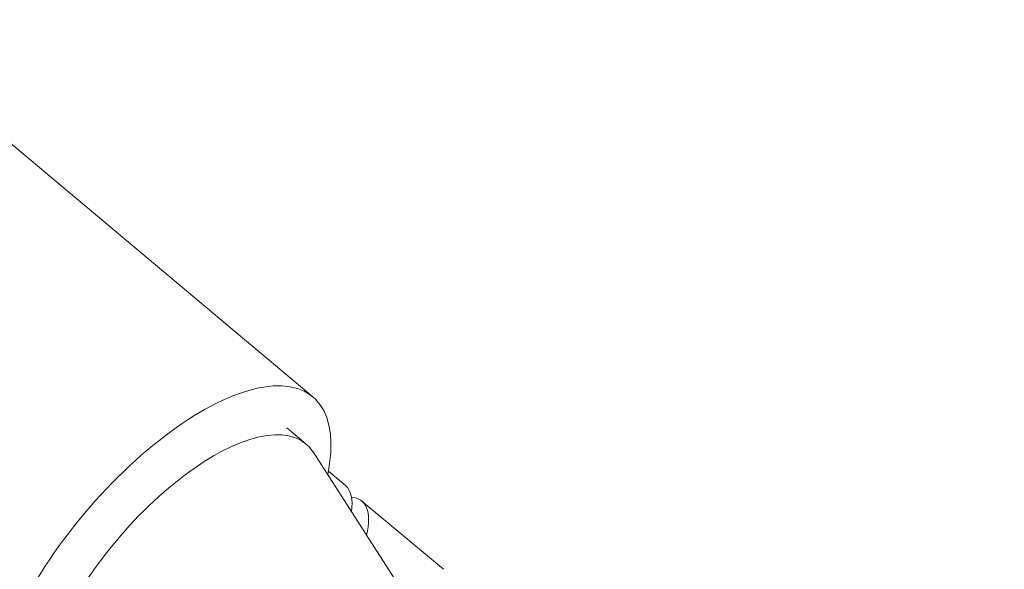
# Model space of a CAD drawing. Units: millimetres. Extents: x -10146 to 11599, y -11520 to 7551.
# Drawn here: x -6171 to -6046, y -426 to -356 of the extents above; entities that cross this region are included whole.
import ezdxf

# ---------------------------------------------------------------- set-up
doc = ezdxf.new("R2010")
doc.units = ezdxf.units.MM
doc.header["$LTSCALE"] = 20
doc.linetypes.add('HIDDEN', pattern=[9.525, 6.35, -3.175])
doc.layers.add('2d', color=230, linetype='Continuous')
doc.layers.add('EN-Free_Space_Hatch', color=10, linetype='HIDDEN')

msp = doc.modelspace()

# ---------------------------------------------------------------- hatches: boundary and pattern name
at = {"layer": 'EN-Free_Space_Hatch'}
h = msp.add_hatch(dxfattribs=at)
h.set_pattern_fill('ANSI31', color=256, scale=100)
h.set_pattern_definition([(165, (-143.5, 2248.54), (-82.175, -306.6814), [])])
edge = h.paths.add_edge_path()
edge.add_line((-2251.42, 5899.57), (-143.49, 2248.54))
edge.add_arc((-1009.52, 1748.54), 1000, -150, 30, ccw=False)
edge.add_line((-1875.55, 1248.54), (-3983.47, 4899.57))
edge.add_arc((-3117.44, 5399.57), 1000, 30, 210, ccw=False)
edge = h.paths.add_edge_path()
edge.add_line((3092.75, 6044.53), (5200.67, 2393.5))
edge.add_arc((4334.65, 1893.5), 1000, -150, 30, ccw=False)
edge.add_line((3468.62, 1393.5), (1360.7, 5044.53))
edge.add_arc((2226.72, 5544.53), 1000, 30, 210, ccw=False)
edge = h.paths.add_edge_path()
edge.add_arc((-714.02, -154.72), 500, 0, 360)
edge = h.paths.add_edge_path()
edge.add_line((-4492.8, -9297.62), (-4492.8, -5849.6))
edge.add_line((-4492.8, -5849.6), (-6492.8, -5849.6))
edge.add_line((-6492.8, -5849.6), (-6492.8, -9297.62))
edge.add_arc((-5492.8, -9297.62), 1000, 180, 360)
edge = h.paths.add_edge_path()
edge.add_line((3731.51, -3856.16), (2491.77, -6003.45))
edge.add_arc((1625.75, -5503.45), 1000, 150, 330, ccw=False)
edge.add_line((759.72, -5003.45), (1999.46, -2856.16))
edge.add_line((1999.46, -2856.16), (3731.51, -3856.16))

# ---------------------------------------------------------------- linework, layer by layer
at = {"layer": '2d', "lineweight": 0}
for p, q in [((-6134.05, -403.84), (-7678.16, 891.82)), ((-6137.36, -407.79), (-6134.93, -409.83)), ((-6111.85, -445.34), (-6134.01, -410.87)), ((-6132.06, -413.34), (-6129.89, -415.17)), ((-6117.4, -425.84), (-6127.78, -417.13))]:
    msp.add_line(p, q, dxfattribs=at)
for centre, major_axis, ratio, start_param, end_param in [((-6153.43, -426.94), (19.38, 23.1), 0.422618, -0.662949, 1.570796), ((-6151, -428.98), (16.07, 19.15), 0.422618, -0.130564, 3.272157), ((-6145.41, -433.67), (15.52, 18.5), 0.28074, -0.415129, 0), ((-6143.21, -435.52), (15.43, 18.39), 0.28074, -0.501228, 0.20034), ((-6153.43, -426.94), (-19.38, -23.1), 0.422618, -1.570796, 0.662949)]:
    msp.add_ellipse(centre, major_axis=major_axis, ratio=ratio, start_param=start_param, end_param=end_param, dxfattribs=at)

doc.saveas('drawing.dxf')
